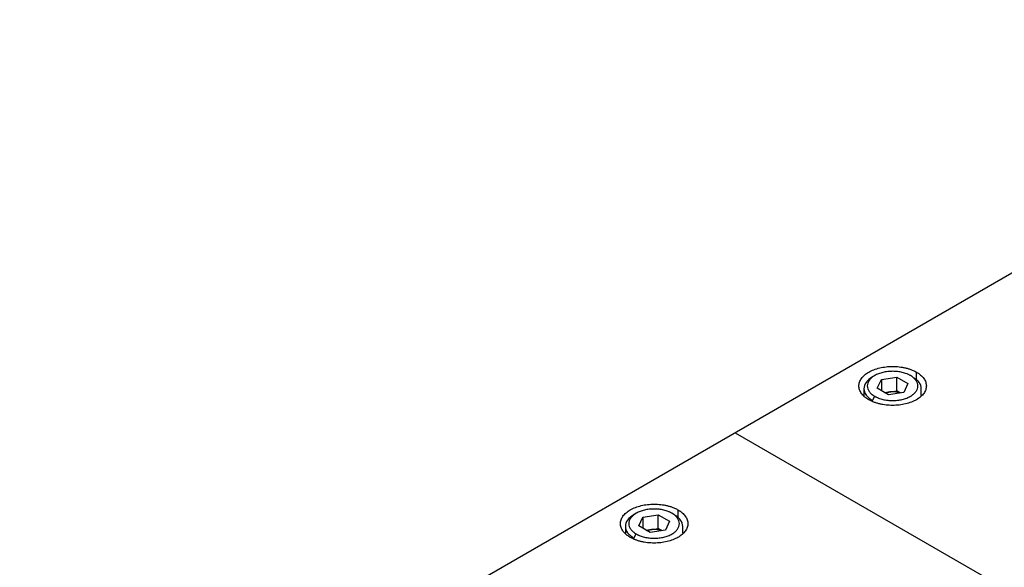
# Paper-space layout '_Isometric' of a CAD drawing. Units: inches. Extents: x -10.3 to 4.4, y -5.5 to 4.2.
# Drawn here: x -9.1 to -3.3, y 0.8 to 4 of the extents above; entities that cross this region are included whole.
import ezdxf

# ---------------------------------------------------------------- set-up
doc = ezdxf.new("R2010")
doc.units = ezdxf.units.IN
doc.header["$MEASUREMENT"] = 0

psp = doc.layouts.new('_Isometric')

# ---------------------------------------------------------------- linework, layer by layer
at = {"color": 7, "linetype": 'Continuous', "lineweight": 25}
for p, q in [((-0.7045, 3.976), (-9.0562, -0.8453)), ((-4.0661, 1.8988), (-4.08, 1.8908)), ((-4.0513, 1.8247), (-4.0273, 1.8765)), ((-4.0273, 1.8765), (-3.9376, 1.8903)), ((-4.0273, 1.8765), (-4.0273, 1.8108)), ((-3.9376, 1.8903), (-3.872, 1.8525)), ((-3.9376, 1.81), (-3.9376, 1.8903)), ((-3.872, 1.8525), (-3.896, 1.8007)), ((-3.8225, 1.8762), (-3.8389, 1.8859)), ((-4.129, 1.8225), (-4.129, 1.7825)), ((-3.9857, 1.7868), (-4.0513, 1.8247)), ((-4.0072, 1.7992), (-3.9376, 1.81)), ((-3.896, 1.8007), (-3.9857, 1.7868)), ((-3.9161, 1.7976), (-3.9376, 1.81)), ((-3.7943, 1.7825), (-3.7943, 1.8225)), ((-4.08, 1.7542), (-4.066, 1.7783)), ((-4.8803, 1.5654), (-0.7045, -0.8453)), ((-5.458, 1.0953), (-5.4719, 1.0872)), ((-5.4433, 1.0212), (-5.4192, 1.0729)), ((-5.4192, 1.0729), (-5.3296, 1.0868)), ((-5.4192, 1.0729), (-5.4192, 1.0073)), ((-5.3296, 1.0868), (-5.2639, 1.0489)), ((-5.3296, 1.0064), (-5.3296, 1.0868)), ((-5.2639, 1.0489), (-5.288, 0.9971)), ((-5.2145, 1.0726), (-5.2308, 1.0824)), ((-5.5209, 1.019), (-5.5209, 0.979)), ((-5.3776, 0.9833), (-5.4433, 1.0212)), ((-5.3991, 0.9957), (-5.3296, 1.0064)), ((-5.288, 0.9971), (-5.3776, 0.9833)), ((-5.3081, 0.994), (-5.3296, 1.0064)), ((-5.1863, 0.979), (-5.1863, 1.019)), ((-5.4719, 0.9507), (-5.458, 0.9748))]:
    psp.add_line(p, q, dxfattribs=at)
at = {"color": 8, "linetype": 'Continuous', "lineweight": 25}
for p, q in [((-3.8225, 1.8728), (-3.8225, 1.9189)), ((-5.2144, 1.1154), (-5.2144, 1.0692))]:
    psp.add_line(p, q, dxfattribs=at)
at = {"color": 7, "linetype": 'Continuous', "lineweight": 25}
for points, knots in [([(-4.1008, 1.7582), (-4.1026, 1.7593), (-4.1063, 1.7614), (-4.1114, 1.7648), (-4.1163, 1.7682), (-4.1209, 1.7718), (-4.1276, 1.7773), (-4.1355, 1.7849), (-4.1438, 1.795), (-4.1503, 1.8055), (-4.1566, 1.82), (-4.1598, 1.8386), (-4.156, 1.8609), (-4.1447, 1.8824), (-4.1264, 1.9021), (-4.1017, 1.9195), (-4.0717, 1.9337), (-4.0375, 1.9442), (-4.0003, 1.9508), (-3.9617, 1.953), (-3.9294, 1.9511), (-3.9044, 1.9475), (-3.8862, 1.9437), (-3.8687, 1.939), (-3.8539, 1.9339), (-3.8417, 1.9288), (-3.8317, 1.9241), (-3.8256, 1.9207), (-3.8225, 1.9189)], [0, 0, 0, 0, 0.012533, 0.025036, 0.03753, 0.050034, 0.062566, 0.093839, 0.125111, 0.156384, 0.187656, 0.250126, 0.312595, 0.375065, 0.437534, 0.500004, 0.562473, 0.624942, 0.687412, 0.749881, 0.812351, 0.843623, 0.874896, 0.906168, 0.937441, 0.958309, 0.979132, 1, 1, 1, 1]), ([(-3.8573, 1.8988), (-3.859, 1.8998), (-3.8625, 1.9018), (-3.868, 1.9045), (-3.8737, 1.9071), (-3.8816, 1.9103), (-3.8919, 1.9139), (-3.9051, 1.9174), (-3.9187, 1.9203), (-3.9375, 1.923), (-3.9617, 1.9244), (-3.9906, 1.9227), (-4.0185, 1.9178), (-4.0442, 1.9099), (-4.0667, 1.8992), (-4.0852, 1.8862), (-4.0989, 1.8714), (-4.1074, 1.8553), (-4.1102, 1.8386), (-4.1079, 1.8246), (-4.1032, 1.8138), (-4.0983, 1.8059), (-4.0921, 1.7983), (-4.0846, 1.7912), (-4.076, 1.7844), (-4.0694, 1.7803), (-4.066, 1.7783)], [0, 0, 0, 0, 0.01566, 0.031283, 0.046905, 0.062565, 0.093838, 0.125111, 0.156384, 0.187657, 0.250128, 0.312598, 0.375069, 0.437539, 0.500009, 0.56248, 0.62495, 0.687421, 0.749891, 0.812362, 0.843635, 0.874908, 0.906181, 0.937454, 0.968727, 1, 1, 1, 1]), ([(-3.8225, 1.9189), (-3.8207, 1.9179), (-3.817, 1.9157), (-3.8119, 1.9124), (-3.807, 1.909), (-3.8024, 1.9054), (-3.7957, 1.8999), (-3.7878, 1.8922), (-3.7795, 1.8821), (-3.773, 1.8716), (-3.7667, 1.8572), (-3.7635, 1.8386), (-3.7673, 1.8163), (-3.7786, 1.7948), (-3.7969, 1.775), (-3.8216, 1.7577), (-3.8516, 1.7435), (-3.8858, 1.7329), (-3.923, 1.7264), (-3.9616, 1.7242), (-3.9939, 1.726), (-4.0189, 1.7297), (-4.0371, 1.7334), (-4.0546, 1.7382), (-4.0694, 1.7433), (-4.0816, 1.7484), (-4.0916, 1.7531), (-4.0977, 1.7565), (-4.1008, 1.7582)], [0, 0, 0, 0, 0.012533, 0.025036, 0.03753, 0.050034, 0.062566, 0.093839, 0.125111, 0.156384, 0.187656, 0.250126, 0.312595, 0.375065, 0.437534, 0.500004, 0.562473, 0.624942, 0.687412, 0.749881, 0.812351, 0.843623, 0.874896, 0.906168, 0.937441, 0.958309, 0.979132, 1, 1, 1, 1]), ([(-4.066, 1.7783), (-4.0643, 1.7773), (-4.0608, 1.7754), (-4.0553, 1.7727), (-4.0496, 1.7701), (-4.0417, 1.7669), (-4.0314, 1.7633), (-4.0182, 1.7597), (-4.0046, 1.7569), (-3.9858, 1.7542), (-3.9616, 1.7528), (-3.9327, 1.7545), (-3.9048, 1.7593), (-3.8791, 1.7673), (-3.8566, 1.7779), (-3.8381, 1.7909), (-3.8244, 1.8058), (-3.8159, 1.8218), (-3.8131, 1.8386), (-3.8154, 1.8525), (-3.8201, 1.8634), (-3.825, 1.8712), (-3.8312, 1.8788), (-3.8387, 1.886), (-3.8473, 1.8928), (-3.8539, 1.8968), (-3.8573, 1.8988)], [0, 0, 0, 0, 0.01566, 0.031283, 0.046905, 0.062565, 0.093838, 0.125111, 0.156384, 0.187657, 0.250128, 0.312598, 0.375069, 0.437539, 0.500009, 0.56248, 0.62495, 0.687421, 0.749891, 0.812362, 0.843635, 0.874908, 0.906181, 0.937454, 0.968727, 1, 1, 1, 1]), ([(-4.08, 1.8908), (-4.0937, 1.8808), (-4.1211, 1.8609), (-4.1329, 1.8225), (-4.1211, 1.7841), (-4.0937, 1.7642), (-4.08, 1.7542)], [0, 0, 0, 0, 0.249922, 0.499948, 0.749974, 1, 1, 1, 1]), ([(-3.7943, 1.8225), (-3.796, 1.8355), (-3.7984, 1.8549), (-3.8185, 1.8701), (-3.8252, 1.8751)], [0, 0, 0, 0, 0.666732, 1, 1, 1, 1]), ([(-3.9825, 1.803), (-3.9893, 1.8019), (-3.9971, 1.8006), (-4.0033, 1.7978), (-4.0041, 1.7974)], [0, 0, 0, 0, 0.882892, 1, 1, 1, 1]), ([(-3.9187, 1.7972), (-3.9196, 1.7976), (-3.926, 1.8005), (-3.9408, 1.8034), (-3.9617, 1.8053), (-3.9755, 1.8038), (-3.9825, 1.803)], [0, 0, 0, 0, 0.052496, 0.368331, 0.684165, 1, 1, 1, 1]), ([(-5.4928, 0.9547), (-5.4946, 0.9557), (-5.4982, 0.9579), (-5.5033, 0.9612), (-5.5082, 0.9647), (-5.5129, 0.9682), (-5.5195, 0.9737), (-5.5275, 0.9814), (-5.5357, 0.9915), (-5.5423, 1.002), (-5.5485, 1.0164), (-5.5517, 1.035), (-5.5479, 1.0573), (-5.5366, 1.0788), (-5.5183, 1.0986), (-5.4937, 1.1159), (-5.4637, 1.1301), (-5.4294, 1.1407), (-5.3922, 1.1472), (-5.3536, 1.1494), (-5.3214, 1.1476), (-5.2964, 1.144), (-5.2781, 1.1402), (-5.2606, 1.1354), (-5.2459, 1.1303), (-5.2337, 1.1252), (-5.2237, 1.1205), (-5.2175, 1.1171), (-5.2144, 1.1154)], [0, 0, 0, 0, 0.012533, 0.025036, 0.03753, 0.050034, 0.062566, 0.093839, 0.125111, 0.156384, 0.187656, 0.250126, 0.312595, 0.375065, 0.437534, 0.500004, 0.562473, 0.624942, 0.687412, 0.749881, 0.812351, 0.843623, 0.874896, 0.906168, 0.937441, 0.958309, 0.979132, 1, 1, 1, 1]), ([(-5.2492, 1.0953), (-5.2509, 1.0963), (-5.2544, 1.0982), (-5.2599, 1.1009), (-5.2656, 1.1035), (-5.2735, 1.1067), (-5.2839, 1.1103), (-5.297, 1.1139), (-5.3107, 1.1167), (-5.3294, 1.1194), (-5.3536, 1.1208), (-5.3826, 1.1192), (-5.4105, 1.1143), (-5.4361, 1.1064), (-5.4587, 1.0957), (-5.4771, 1.0827), (-5.4909, 1.0679), (-5.4993, 1.0518), (-5.5022, 1.035), (-5.4998, 1.0211), (-5.4951, 1.0102), (-5.4902, 1.0024), (-5.484, 0.9948), (-5.4765, 0.9876), (-5.4679, 0.9808), (-5.4613, 0.9768), (-5.458, 0.9748)], [0, 0, 0, 0, 0.01566, 0.031283, 0.046905, 0.062565, 0.093838, 0.125111, 0.156384, 0.187657, 0.250128, 0.312598, 0.375069, 0.437539, 0.500009, 0.56248, 0.62495, 0.687421, 0.749891, 0.812362, 0.843635, 0.874908, 0.906181, 0.937454, 0.968727, 1, 1, 1, 1]), ([(-5.2144, 1.1154), (-5.2126, 1.1143), (-5.209, 1.1122), (-5.2039, 1.1088), (-5.199, 1.1054), (-5.1943, 1.1018), (-5.1877, 1.0964), (-5.1797, 1.0887), (-5.1714, 1.0786), (-5.1649, 1.0681), (-5.1587, 1.0536), (-5.1555, 1.035), (-5.1593, 1.0127), (-5.1706, 0.9913), (-5.1889, 0.9715), (-5.2135, 0.9542), (-5.2435, 0.9399), (-5.2778, 0.9294), (-5.3149, 0.9229), (-5.3536, 0.9207), (-5.3858, 0.9225), (-5.4108, 0.9261), (-5.429, 0.9299), (-5.4465, 0.9346), (-5.4613, 0.9398), (-5.4735, 0.9448), (-5.4835, 0.9495), (-5.4897, 0.953), (-5.4928, 0.9547)], [0, 0, 0, 0, 0.012533, 0.025036, 0.03753, 0.050034, 0.062566, 0.093839, 0.125111, 0.156384, 0.187656, 0.250126, 0.312595, 0.375065, 0.437534, 0.500004, 0.562473, 0.624942, 0.687412, 0.749881, 0.812351, 0.843623, 0.874896, 0.906168, 0.937441, 0.958309, 0.979132, 1, 1, 1, 1]), ([(-5.458, 0.9748), (-5.4563, 0.9738), (-5.4528, 0.9718), (-5.4473, 0.9691), (-5.4416, 0.9665), (-5.4337, 0.9633), (-5.4233, 0.9597), (-5.4102, 0.9562), (-5.3965, 0.9533), (-5.3778, 0.9506), (-5.3536, 0.9493), (-5.3246, 0.9509), (-5.2967, 0.9558), (-5.271, 0.9637), (-5.2485, 0.9744), (-5.23, 0.9874), (-5.2163, 1.0022), (-5.2079, 1.0183), (-5.205, 1.035), (-5.2074, 1.049), (-5.2121, 1.0598), (-5.217, 1.0677), (-5.2232, 1.0753), (-5.2307, 1.0825), (-5.2392, 1.0892), (-5.2459, 1.0933), (-5.2492, 1.0953)], [0, 0, 0, 0, 0.01566, 0.031283, 0.046905, 0.062565, 0.093838, 0.125111, 0.156384, 0.187657, 0.250128, 0.312598, 0.375069, 0.437539, 0.500009, 0.56248, 0.62495, 0.687421, 0.749891, 0.812362, 0.843635, 0.874908, 0.906181, 0.937454, 0.968727, 1, 1, 1, 1]), ([(-5.4719, 1.0872), (-5.4856, 1.0773), (-5.5131, 1.0573), (-5.5248, 1.019), (-5.5131, 0.9806), (-5.4856, 0.9606), (-5.4719, 0.9507)], [0, 0, 0, 0, 0.249922, 0.499948, 0.749974, 1, 1, 1, 1]), ([(-5.1863, 1.019), (-5.1879, 1.0319), (-5.1903, 1.0513), (-5.2104, 1.0665), (-5.2171, 1.0716)], [0, 0, 0, 0, 0.666732, 1, 1, 1, 1]), ([(-5.3744, 0.9995), (-5.3813, 0.9983), (-5.389, 0.9971), (-5.3953, 0.9942), (-5.396, 0.9939)], [0, 0, 0, 0, 0.882892, 1, 1, 1, 1]), ([(-5.3106, 0.9936), (-5.3115, 0.994), (-5.3179, 0.997), (-5.3327, 0.9998), (-5.3536, 1.0018), (-5.3675, 1.0003), (-5.3744, 0.9995)], [0, 0, 0, 0, 0.052496, 0.368331, 0.684165, 1, 1, 1, 1])]:
    psp.add_open_spline(points, degree=3, knots=knots, dxfattribs=at)

doc.saveas('drawing.dxf')
